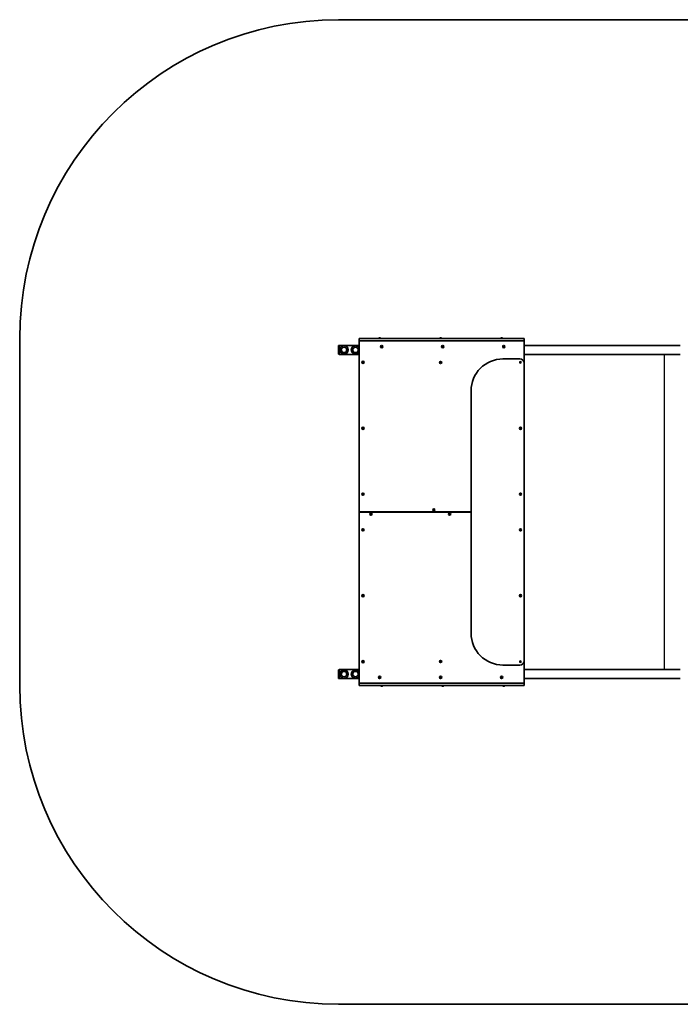
# Model space of a CAD drawing. Units: millimetres. Extents: x -2965 to 3262, y -2211 to 2421.
# Drawn here: x -2965 to 144, y -2211 to 2421 of the extents above; entities that cross this region are included whole.
import ezdxf

# ---------------------------------------------------------------- set-up
doc = ezdxf.new("R2010")
doc.units = ezdxf.units.MM
doc.layers.add('Widoczne (ISO)', color=7, linetype='Continuous', lineweight=35)
doc.layers.add('Widoczne wąskie (ISO)', color=7, linetype='Continuous', lineweight=25)

msp = doc.modelspace()

# ---------------------------------------------------------------- linework, layer by layer
at = {"layer": 'Widoczne (ISO)'}
for p, q in [((-1464.5, 2421), (1761.5, 2421)), ((-2964.5, -711), (-2964.5, 921)), ((-1464.5, 887.7), (-1464.5, 847.3)), ((-1461.5, 887.7), (-1464.5, 887.7)), ((-1461.5, 846.3), (-1461.5, 888.7)), ((-1367, 888.7), (-1461.5, 888.7)), ((-1367, 911), (-1367, 921)), ((-1367, 921), (-591, 921)), ((-1367, 911), (-591, 911)), ((-591, 911), (-1367, 911)), ((-1367, 911), (-1367, 105.8)), ((-1276.3, 921.2), (-1276.3, 921)), ((-1273.7, 923.8), (-1273.4, 923.8)), ((-1273.4, 923.8), (-1273.2, 923.8)), ((-1273.2, 923.8), (-1271.3, 923.8)), ((-1270.7, 923.8), (-1268.8, 923.8)), ((-1268.8, 923.8), (-1268.6, 923.8)), ((-1268.6, 923.8), (-1268.3, 923.8)), ((-1265.8, 921.2), (-1265.8, 921)), ((-1263, 883.3), (-1263.4, 884.4)), ((-1263.4, 882.1), (-1263, 883.3)), ((-1263.2, 884.8), (-1262, 885)), ((-1262, 881.5), (-1263.2, 881.7)), ((-1261.3, 880.6), (-1262, 881.5)), ((-1261.8, 885.2), (-1261.3, 885.9)), ((-1260.7, 885.9), (-1260, 885)), ((-1260, 881.5), (-1260.7, 880.6)), ((-1260, 885), (-1258.8, 884.8)), ((-1258.8, 881.7), (-1260, 881.5)), ((-1258.6, 884.4), (-1259, 883.3)), ((-1259, 883.3), (-1258.6, 882.1)), ((-989.3, 921.2), (-989.3, 921)), ((-986.7, 923.8), (-986.4, 923.8)), ((-986.4, 923.8), (-986.2, 923.8)), ((-986.2, 923.8), (-984.3, 923.8)), ((-983.7, 923.8), (-981.8, 923.8)), ((-981.8, 923.8), (-981.6, 923.8)), ((-981.6, 923.8), (-981.3, 923.8)), ((-978.8, 921.2), (-978.8, 921)), ((-976, 883.3), (-976.4, 884.4)), ((-976.4, 882.1), (-976, 883.3)), ((-976.2, 884.8), (-975, 885)), ((-975, 881.5), (-976.2, 881.7)), ((-974.3, 880.6), (-975, 881.5)), ((-974.8, 885.2), (-974.3, 885.9)), ((-973.7, 885.9), (-973, 885)), ((-973, 881.5), (-973.7, 880.6)), ((-973, 885), (-971.8, 884.8)), ((-971.8, 881.7), (-973, 881.5)), ((-971.6, 884.4), (-972, 883.3)), ((-972, 883.3), (-971.6, 882.1)), ((-702.3, 921.2), (-702.3, 921)), ((-699.7, 923.8), (-699.4, 923.8)), ((-699.4, 923.8), (-699.2, 923.8)), ((-699.2, 923.8), (-697.3, 923.8)), ((-696.7, 923.8), (-694.8, 923.8)), ((-694.8, 923.8), (-694.6, 923.8)), ((-694.6, 923.8), (-694.3, 923.8)), ((-691.8, 921.2), (-691.8, 921)), ((-689, 883.3), (-689.4, 884.4)), ((-689.4, 882.1), (-689, 883.3)), ((-689.2, 884.8), (-688, 885)), ((-688, 881.5), (-689.2, 881.7)), ((-687.3, 880.6), (-688, 881.5)), ((-687.8, 885.2), (-687.3, 885.9)), ((-686.7, 885.9), (-686, 885)), ((-686, 881.5), (-686.7, 880.6)), ((-686, 885), (-684.8, 884.8)), ((-684.8, 881.7), (-686, 881.5)), ((-684.6, 884.4), (-685, 883.3)), ((-685, 883.3), (-684.6, 882.1)), ((-591, 911), (-591, 921)), ((-591, 805), (-591, 911)), ((143.5, 888.7), (-591, 888.7)), ((-1461.5, 847.3), (-1464.5, 847.3)), ((-1367, 846.3), (-1461.5, 846.3)), ((143.5, 846.3), (-591, 846.3)), ((-1351.5, 808.6), (-1352.1, 809.7)), ((-1351.9, 810.1), (-1350.8, 810.5)), ((-1351.7, 807.5), (-1351.5, 808.6)), ((-1350.2, 807.1), (-1351.4, 807.1)), ((-1350.8, 810.5), (-1350.2, 811.6)), ((-1349.3, 806.3), (-1350.2, 807.1)), ((-1349.7, 811.7), (-1348.8, 810.9)), ((-1348.8, 810.9), (-1347.6, 810.9)), ((-1348.3, 807.2), (-1348.8, 806.4)), ((-1347.1, 807.9), (-1348.2, 807.5)), ((-1347.3, 810.5), (-1347.5, 809.4)), ((-1347.5, 809.4), (-1346.9, 808.3)), ((-986.7, 808.8), (-985.7, 809.5)), ((-985.7, 807.5), (-986.7, 808.3)), ((-985.7, 809.5), (-985.6, 810.7)), ((-985.6, 806.3), (-985.7, 807.5)), ((-985.1, 810.9), (-984, 810.5)), ((-984, 806.5), (-985.1, 806.1)), ((-984, 810.5), (-982.9, 810.9)), ((-982.9, 806.1), (-984, 806.5)), ((-982.4, 810.7), (-982.3, 809.5)), ((-982.3, 807.5), (-982.4, 806.3)), ((-981.3, 808.2), (-982.3, 807.5)), ((-982.1, 809.3), (-981.3, 808.7)), ((-691, 825), (-611, 825)), ((-591, 805), (-591, -595)), ((-841, -465), (-841, 675)), ((-1351.3, 498.2), (-1352.2, 499)), ((-1352.1, 499.5), (-1351.1, 500.2)), ((-1351.3, 497), (-1351.3, 498.2)), ((-1351.1, 500.4), (-1350.8, 501.3)), ((-1349.7, 497), (-1350.9, 496.7)), ((-1350.4, 501.5), (-1349.3, 501)), ((-1348.6, 496.5), (-1349.7, 497)), ((-1349.3, 501), (-1348.1, 501.3)), ((-1347.9, 497.8), (-1348.2, 496.7)), ((-1346.9, 498.5), (-1347.9, 497.8)), ((-1347.7, 501), (-1347.7, 499.8)), ((-1347.7, 499.8), (-1346.8, 499)), ((-610.6, 498.5), (-611.2, 499.2)), ((-611.1, 499.7), (-610, 500.3)), ((-610.4, 497.1), (-610.4, 498.3)), ((-610, 500.3), (-609.7, 501.4)), ((-608.8, 497), (-610, 496.8)), ((-609.2, 501.6), (-608.2, 501)), ((-607.8, 496.4), (-608.8, 497)), ((-608.2, 501), (-607, 501.2)), ((-607, 497.7), (-607.3, 496.6)), ((-605.9, 498.3), (-607, 497.7)), ((-606.6, 500.9), (-606.6, 499.7)), ((-606.6, 499.7), (-605.8, 498.8)), ((-1351.5, 188.8), (-1352.1, 189.8)), ((-1351.8, 190.3), (-1350.7, 190.6)), ((-1351.8, 187.6), (-1351.5, 188.8)), ((-1350.3, 187.2), (-1351.5, 187.2)), ((-1350.7, 190.6), (-1350, 191.6)), ((-1349.5, 186.3), (-1350.3, 187.2)), ((-1349.5, 191.7), (-1348.7, 190.8)), ((-1348.5, 187.2), (-1349, 186.4)), ((-1348.7, 190.8), (-1347.5, 190.8)), ((-1347.2, 187.7), (-1348.3, 187.4)), ((-1347.2, 190.4), (-1347.5, 189.2)), ((-1347.5, 189.2), (-1346.9, 188.2)), ((-610.5, 189), (-610.9, 190.1)), ((-610.9, 187.9), (-610.5, 189)), ((-610.7, 190.6), (-609.5, 190.7)), ((-609.5, 187.3), (-610.7, 187.4)), ((-608.8, 186.3), (-609.5, 187.3)), ((-609.3, 190.9), (-608.8, 191.7)), ((-608.2, 191.7), (-607.5, 190.7)), ((-607.5, 187.3), (-608.2, 186.3)), ((-607.5, 190.7), (-606.3, 190.6)), ((-606.3, 187.4), (-607.5, 187.3)), ((-606.1, 190.1), (-606.5, 189)), ((-606.5, 189), (-606.1, 187.9)), ((-1367, 105.8), (-841, 105.8)), ((-841, 104.3), (-1367, 104.3)), ((-1367, 104.3), (-1367, -701)), ((-1362, 105.8), (-1362, 104.3)), ((-1337, 104.3), (-1337, 105.8)), ((-1314, 95), (-1314.4, 96.1)), ((-1314.4, 93.9), (-1314, 95)), ((-1314.2, 96.6), (-1313, 96.7)), ((-1313, 93.3), (-1314.2, 93.4)), ((-1312.3, 92.3), (-1313, 93.3)), ((-1312.8, 96.9), (-1312.3, 97.7)), ((-1311.7, 97.7), (-1311, 96.7)), ((-1311, 93.3), (-1311.7, 92.3)), ((-1311, 96.7), (-1309.8, 96.6)), ((-1309.8, 93.4), (-1311, 93.3)), ((-1309.6, 96.1), (-1310, 95)), ((-1310, 95), (-1309.6, 93.9)), ((-1018, 115), (-1018.4, 116.1)), ((-1018.4, 113.9), (-1018, 115)), ((-1018.2, 116.6), (-1017, 116.7)), ((-1017, 113.3), (-1018.2, 113.4)), ((-1016.3, 112.3), (-1017, 113.3)), ((-1016.8, 116.9), (-1016.3, 117.7)), ((-1015.7, 117.7), (-1015, 116.7)), ((-1015, 113.3), (-1015.7, 112.3)), ((-1015, 116.7), (-1013.8, 116.6)), ((-1013.8, 113.4), (-1015, 113.3)), ((-1013.6, 116.1), (-1014, 115)), ((-1014, 115), (-1013.6, 113.9)), ((-944, 95), (-944.4, 96.1)), ((-944.4, 93.9), (-944, 95)), ((-944.2, 96.6), (-943, 96.7)), ((-943, 93.3), (-944.2, 93.4)), ((-942.3, 92.3), (-943, 93.3)), ((-942.8, 96.9), (-942.3, 97.7)), ((-941.7, 97.7), (-941, 96.7)), ((-941, 93.3), (-941.7, 92.3)), ((-941, 96.7), (-939.8, 96.6)), ((-939.8, 93.4), (-941, 93.3)), ((-939.6, 96.1), (-940, 95)), ((-940, 95), (-939.6, 93.9)), ((-1351.3, 20.2), (-1352.2, 21)), ((-1352.1, 21.5), (-1351.1, 22.1)), ((-1351.2, 18.9), (-1351.3, 20.2)), ((-1351.1, 22.1), (-1350.9, 23.3)), ((-1349.7, 19), (-1350.8, 18.7)), ((-1350.4, 23.5), (-1349.3, 23)), ((-1348.6, 18.5), (-1349.7, 19)), ((-1349.1, 23.1), (-1348.2, 23.3)), ((-1347.9, 19.9), (-1348.1, 18.7)), ((-1346.9, 20.5), (-1347.9, 19.9)), ((-1347.8, 23.1), (-1347.7, 21.8)), ((-1347.7, 21.8), (-1346.8, 21)), ((-610.5, 21), (-610.9, 22.1)), ((-610.9, 19.9), (-610.5, 21)), ((-610.7, 22.6), (-609.5, 22.7)), ((-609.5, 19.3), (-610.7, 19.4)), ((-608.8, 18.3), (-609.5, 19.3)), ((-609.3, 22.9), (-608.8, 23.7)), ((-608.2, 23.7), (-607.5, 22.7)), ((-607.5, 19.3), (-608.2, 18.3)), ((-607.5, 22.7), (-606.3, 22.6)), ((-606.3, 19.4), (-607.5, 19.3)), ((-606.1, 22.1), (-606.5, 21)), ((-606.5, 21), (-606.1, 19.9)), ((-1352.1, -289.8), (-1351.5, -288.8)), ((-1350.7, -290.6), (-1351.9, -290.3)), ((-1351.5, -288.8), (-1351.8, -287.6)), ((-1351.5, -287.2), (-1350.3, -287.2)), ((-1350.1, -291.6), (-1350.7, -290.6)), ((-1350.1, -287), (-1349.4, -286.3)), ((-1348.7, -290.8), (-1349.6, -291.7)), ((-1348.9, -286.4), (-1348.3, -287.4)), ((-1347.5, -290.8), (-1348.7, -290.8)), ((-1348.3, -287.4), (-1347.1, -287.7)), ((-1346.9, -288.2), (-1347.5, -289.2)), ((-1347.5, -289.2), (-1347.2, -290.4)), ((-610.5, -289), (-610.9, -287.9)), ((-610.9, -290.1), (-610.5, -289)), ((-610.7, -287.4), (-609.5, -287.3)), ((-609.5, -290.7), (-610.7, -290.6)), ((-608.8, -291.7), (-609.5, -290.7)), ((-609.3, -287.1), (-608.8, -286.3)), ((-608.2, -286.3), (-607.5, -287.3)), ((-607.5, -290.7), (-608.2, -291.7)), ((-607.5, -287.3), (-606.3, -287.4)), ((-606.3, -290.6), (-607.5, -290.7)), ((-606.1, -287.9), (-606.5, -289)), ((-606.5, -289), (-606.1, -290.1)), ((-1351.6, -599.4), (-1352.2, -598.7)), ((-1352.1, -598.2), (-1351, -597.7)), ((-1351.5, -600.8), (-1351.4, -599.6)), ((-1349.9, -601), (-1351.1, -601.2)), ((-1351, -597.7), (-1350.6, -596.5)), ((-1350.1, -596.4), (-1349.1, -597)), ((-1348.9, -601.6), (-1349.9, -601)), ((-1349.1, -597), (-1347.9, -596.8)), ((-1348, -600.3), (-1348.4, -601.5)), ((-1346.9, -599.8), (-1348, -600.3)), ((-1347.5, -597.2), (-1347.6, -598.4)), ((-1347.6, -598.4), (-1346.8, -599.3)), ((-986, -598.5), (-986.4, -597.4)), ((-986.4, -599.6), (-986, -598.5)), ((-986.2, -596.9), (-985, -596.8)), ((-985, -600.2), (-986.2, -600.1)), ((-984.3, -601.2), (-985, -600.2)), ((-984.8, -596.6), (-984.3, -595.8)), ((-983.7, -595.8), (-983, -596.8)), ((-983, -600.2), (-983.7, -601.2)), ((-983, -596.8), (-981.8, -596.9)), ((-981.8, -600.1), (-983, -600.2)), ((-981.6, -597.4), (-982, -598.5)), ((-982, -598.5), (-981.6, -599.6)), ((-591, -701), (-591, -595)), ((-1464.5, -637.3), (-1464.5, -677.7)), ((-1461.5, -637.3), (-1464.5, -637.3)), ((-1461.5, -678.7), (-1461.5, -636.3)), ((-1367, -636.3), (-1461.5, -636.3)), ((-611, -615), (-691, -615)), ((143.5, -636.3), (-591, -636.3)), ((-1461.5, -677.7), (-1464.5, -677.7)), ((-1367, -678.7), (-1461.5, -678.7)), ((-1273, -673.3), (-1273.4, -672.1)), ((-1273.4, -674.4), (-1273, -673.3)), ((-1273.2, -671.7), (-1272, -671.5)), ((-1272, -675), (-1273.2, -674.8)), ((-1271.3, -675.9), (-1272, -675)), ((-1271.8, -671.3), (-1271.3, -670.6)), ((-1270.7, -670.6), (-1270, -671.5)), ((-1270, -675), (-1270.7, -675.9)), ((-1270, -671.5), (-1268.8, -671.7)), ((-1268.8, -674.8), (-1270, -675)), ((-1268.6, -672.1), (-1269, -673.3)), ((-1269, -673.3), (-1268.6, -674.4)), ((-986, -673.3), (-986.4, -672.1)), ((-986.4, -674.4), (-986, -673.3)), ((-986.2, -671.7), (-985, -671.5)), ((-985, -675), (-986.2, -674.8)), ((-984.3, -675.9), (-985, -675)), ((-984.8, -671.3), (-984.3, -670.6)), ((-983.7, -670.6), (-983, -671.5)), ((-983, -675), (-983.7, -675.9)), ((-983, -671.5), (-981.8, -671.7)), ((-981.8, -674.8), (-983, -675)), ((-981.6, -672.1), (-982, -673.3)), ((-982, -673.3), (-981.6, -674.4)), ((-699, -673.3), (-699.4, -672.1)), ((-699.4, -674.4), (-699, -673.3)), ((-699.2, -671.7), (-698, -671.5)), ((-698, -675), (-699.2, -674.8)), ((-697.3, -675.9), (-698, -675)), ((-697.8, -671.3), (-697.3, -670.6)), ((-696.7, -670.6), (-696, -671.5)), ((-696, -675), (-696.7, -675.9)), ((-696, -671.5), (-694.8, -671.7)), ((-694.8, -674.8), (-696, -675)), ((-694.6, -672.1), (-695, -673.3)), ((-695, -673.3), (-694.6, -674.4)), ((143.5, -678.7), (-591, -678.7)), ((-1367, -701), (-1367, -711)), ((-591, -701), (-1367, -701)), ((-1367, -701), (-591, -701)), ((-591, -711), (-1367, -711)), ((-1266.2, -711.2), (-1266.2, -711)), ((-1263.4, -713.8), (-1263.7, -713.8)), ((-1263.2, -713.8), (-1263.4, -713.8)), ((-1261.3, -713.8), (-1263.2, -713.8)), ((-1258.8, -713.8), (-1260.7, -713.8)), ((-1258.6, -713.8), (-1258.8, -713.8)), ((-1258.3, -713.8), (-1258.6, -713.8)), ((-1255.7, -711.2), (-1255.7, -711)), ((-979.2, -711.2), (-979.2, -711)), ((-976.4, -713.8), (-976.7, -713.8)), ((-976.2, -713.8), (-976.4, -713.8)), ((-974.3, -713.8), (-976.2, -713.8)), ((-971.8, -713.8), (-973.7, -713.8)), ((-971.6, -713.8), (-971.8, -713.8)), ((-971.3, -713.8), (-971.6, -713.8)), ((-968.7, -711.2), (-968.7, -711)), ((-692.2, -711.2), (-692.2, -711)), ((-689.4, -713.8), (-689.7, -713.8)), ((-689.2, -713.8), (-689.4, -713.8)), ((-687.3, -713.8), (-689.2, -713.8)), ((-684.8, -713.8), (-686.7, -713.8)), ((-684.6, -713.8), (-684.8, -713.8)), ((-684.3, -713.8), (-684.6, -713.8)), ((-681.7, -711.2), (-681.7, -711)), ((-591, -701), (-591, -711)), ((1761.5, -2211), (-1464.5, -2211))]:
    msp.add_line(p, q, dxfattribs=at)
for centre, radius in [((-1438.5, 867.5), 13), ((-1384.5, 867.5), 13), ((-1261, 883.3), 5.25), ((-974, 883.3), 5.25), ((-687, 883.3), 5.25), ((-1349.5, 809), 5.25), ((-984, 808.5), 5.25), ((-608.5, 809), 3.5), ((-608.5, 809), 3), ((-1349.5, 499), 5.25), ((-608.5, 499), 5.25), ((-1349.5, 189), 5.25), ((-608.5, 189), 5.25), ((-1312, 95), 5.25), ((-1016, 115), 5.25), ((-942, 95), 5.25), ((-1349.5, 21), 5.25), ((-608.5, 21), 5.25), ((-1349.5, -289), 5.25), ((-608.5, -289), 5.25), ((-1349.5, -599), 5.25), ((-984, -598.5), 5.25), ((-608.5, -599), 3.5), ((-608.5, -599), 3), ((-1438.5, -657.5), 13), ((-1384.5, -657.5), 13), ((-1271, -673.3), 5.25), ((-984, -673.3), 5.25), ((-697, -673.3), 5.25)]:
    msp.add_circle(centre, radius, dxfattribs=at)
for centre, radius, start, end in [((-1464.5, 921), 1500, 90, 180), ((-1438.5, 867.5), 20, 0, 180), ((-1384.5, 867.5), 20, 28.955, 180), ((-1273.7, 921.2), 2.56, 90, 180), ((-1268.3, 921.2), 2.56, 0, 90), ((-1262, 885.2), 0.189, 278.262, 5.2141), ((-986.7, 921.2), 2.56, 90, 180), ((-981.3, 921.2), 2.56, 0, 90), ((-975, 885.2), 0.189, 278.262, 5.2141), ((-699.7, 921.2), 2.56, 90, 180), ((-694.3, 921.2), 2.56, 0, 90), ((-688, 885.2), 0.189, 278.262, 5.2141), ((-1438.5, 867.5), 20, 180, 0), ((-1384.5, 867.5), 20, 180, 331.045), ((-1348.2, 807.3), 0.189, 108.3807, 195.3328), ((-982.1, 809.5), 0.189, 188.1746, 275.1267), ((-691, 675), 150, 90, 180), ((-611, 805), 20, 0, 90), ((-1351.2, 500.3), 0.189, 302.5998, 29.552), ((-610.6, 498.3), 0.189, 358.1905, 85.1426), ((-1348.3, 187.2), 0.189, 104.4787, 191.4308), ((-609.5, 190.9), 0.189, 278.262, 5.2141), ((-1313, 96.9), 0.189, 278.262, 5.2141), ((-1017, 116.9), 0.189, 278.262, 5.2141), ((-943, 96.9), 0.189, 278.262, 5.2141), ((-1349.2, 23.2), 0.189, 243.352, 330.3041), ((-609.5, 22.9), 0.189, 278.262, 5.2141), ((-1350.3, -287), 0.189, 271.1104, 358.0625), ((-609.5, -287.1), 0.189, 278.262, 5.2141), ((-691, -465), 150, 180, 270), ((-1351.6, -599.6), 0.189, 356.0727, 83.0249), ((-985, -596.6), 0.189, 278.262, 5.2141), ((-611, -595), 20, 270, 0), ((-1438.5, -657.5), 20, 0, 180), ((-1384.5, -657.5), 20, 28.955, 180), ((-1438.5, -657.5), 20, 180, 0), ((-1384.5, -657.5), 20, 180, 331.045), ((-1272, -671.3), 0.189, 278.262, 5.2141), ((-985, -671.3), 0.189, 278.262, 5.2141), ((-698, -671.3), 0.189, 278.262, 5.2141), ((-1464.5, -711), 1500, 180, 270), ((-1263.7, -711.2), 2.56, 180, 270), ((-1258.3, -711.2), 2.56, 270, 0), ((-976.7, -711.2), 2.56, 180, 270), ((-971.3, -711.2), 2.56, 270, 0), ((-689.7, -711.2), 2.56, 180, 270), ((-684.3, -711.2), 2.56, 270, 0)]:
    msp.add_arc(centre, radius, start, end, dxfattribs=at)
for points in [[(-1273.6, 923.8), (-1273.5, 923.8), (-1273.5, 923.8), (-1273.4, 923.8)], [(-1273.2, 923.8), (-1273.3, 923.8), (-1273.5, 923.8), (-1273.6, 923.8)], [(-1271, 923.8), (-1271.1, 923.8), (-1271.2, 923.8), (-1271.3, 923.8)], [(-1270.7, 923.8), (-1270.8, 923.8), (-1270.9, 923.8), (-1271, 923.8)], [(-1268.4, 923.8), (-1268.5, 923.8), (-1268.7, 923.8), (-1268.8, 923.8)], [(-1268.6, 923.8), (-1268.5, 923.8), (-1268.5, 923.8), (-1268.4, 923.8)], [(-1263.6, 884.8), (-1263.5, 884.8), (-1263.3, 884.8), (-1263.2, 884.8)], [(-1263.4, 884.4), (-1263.5, 884.5), (-1263.5, 884.6), (-1263.6, 884.8)], [(-1263.6, 881.8), (-1263.5, 881.9), (-1263.5, 882), (-1263.4, 882.1)], [(-1263.2, 881.7), (-1263.3, 881.7), (-1263.5, 881.7), (-1263.6, 881.8)], [(-1261.3, 885.9), (-1261.2, 886), (-1261.1, 886.2), (-1261, 886.3)], [(-1261, 880.3), (-1261.1, 880.4), (-1261.2, 880.5), (-1261.3, 880.6)], [(-1261, 886.3), (-1260.9, 886.2), (-1260.8, 886), (-1260.7, 885.9)], [(-1260.7, 880.6), (-1260.8, 880.5), (-1260.9, 880.4), (-1261, 880.3)], [(-1258.8, 884.8), (-1258.7, 884.8), (-1258.5, 884.8), (-1258.4, 884.8)], [(-1258.4, 881.8), (-1258.5, 881.7), (-1258.7, 881.7), (-1258.8, 881.7)], [(-1258.4, 884.8), (-1258.5, 884.6), (-1258.5, 884.5), (-1258.6, 884.4)], [(-1258.6, 882.1), (-1258.5, 882), (-1258.5, 881.9), (-1258.4, 881.8)], [(-986.6, 923.8), (-986.5, 923.8), (-986.5, 923.8), (-986.4, 923.8)], [(-986.2, 923.8), (-986.3, 923.8), (-986.5, 923.8), (-986.6, 923.8)], [(-984, 923.8), (-984.1, 923.8), (-984.2, 923.8), (-984.3, 923.8)], [(-983.7, 923.8), (-983.8, 923.8), (-983.9, 923.8), (-984, 923.8)], [(-981.4, 923.8), (-981.5, 923.8), (-981.7, 923.8), (-981.8, 923.8)], [(-981.6, 923.8), (-981.5, 923.8), (-981.5, 923.8), (-981.4, 923.8)], [(-976.6, 884.8), (-976.5, 884.8), (-976.3, 884.8), (-976.2, 884.8)], [(-976.4, 884.4), (-976.5, 884.5), (-976.5, 884.6), (-976.6, 884.8)], [(-976.6, 881.8), (-976.5, 881.9), (-976.5, 882), (-976.4, 882.1)], [(-976.2, 881.7), (-976.3, 881.7), (-976.5, 881.7), (-976.6, 881.8)], [(-974.3, 885.9), (-974.2, 886), (-974.1, 886.2), (-974, 886.3)], [(-974, 880.3), (-974.1, 880.4), (-974.2, 880.5), (-974.3, 880.6)], [(-974, 886.3), (-973.9, 886.2), (-973.8, 886), (-973.7, 885.9)], [(-973.7, 880.6), (-973.8, 880.5), (-973.9, 880.4), (-974, 880.3)], [(-971.8, 884.8), (-971.7, 884.8), (-971.5, 884.8), (-971.4, 884.8)], [(-971.4, 881.8), (-971.5, 881.7), (-971.7, 881.7), (-971.8, 881.7)], [(-971.4, 884.8), (-971.5, 884.6), (-971.5, 884.5), (-971.6, 884.4)], [(-971.6, 882.1), (-971.5, 882), (-971.5, 881.9), (-971.4, 881.8)], [(-699.6, 923.8), (-699.5, 923.8), (-699.5, 923.8), (-699.4, 923.8)], [(-699.2, 923.8), (-699.3, 923.8), (-699.5, 923.8), (-699.6, 923.8)], [(-697, 923.8), (-697.1, 923.8), (-697.2, 923.8), (-697.3, 923.8)], [(-696.7, 923.8), (-696.8, 923.8), (-696.9, 923.8), (-697, 923.8)], [(-694.4, 923.8), (-694.5, 923.8), (-694.7, 923.8), (-694.8, 923.8)], [(-694.6, 923.8), (-694.5, 923.8), (-694.5, 923.8), (-694.4, 923.8)], [(-689.6, 884.8), (-689.5, 884.8), (-689.3, 884.8), (-689.2, 884.8)], [(-689.4, 884.4), (-689.5, 884.5), (-689.5, 884.6), (-689.6, 884.8)], [(-689.6, 881.8), (-689.5, 881.9), (-689.5, 882), (-689.4, 882.1)], [(-689.2, 881.7), (-689.3, 881.7), (-689.5, 881.7), (-689.6, 881.8)], [(-687.3, 885.9), (-687.2, 886), (-687.1, 886.2), (-687, 886.3)], [(-687, 880.3), (-687.1, 880.4), (-687.2, 880.5), (-687.3, 880.6)], [(-687, 886.3), (-686.9, 886.2), (-686.8, 886), (-686.7, 885.9)], [(-686.7, 880.6), (-686.8, 880.5), (-686.9, 880.4), (-687, 880.3)], [(-684.8, 884.8), (-684.7, 884.8), (-684.5, 884.8), (-684.4, 884.8)], [(-684.4, 881.8), (-684.5, 881.7), (-684.7, 881.7), (-684.8, 881.7)], [(-684.4, 884.8), (-684.5, 884.6), (-684.5, 884.5), (-684.6, 884.4)], [(-684.6, 882.1), (-684.5, 882), (-684.5, 881.9), (-684.4, 881.8)], [(-1352.3, 810), (-1352.2, 810.1), (-1352.1, 810.1), (-1351.9, 810.1)], [(-1352.1, 809.7), (-1352.2, 809.8), (-1352.2, 809.9), (-1352.3, 810)], [(-1351.8, 807.1), (-1351.8, 807.2), (-1351.7, 807.3), (-1351.7, 807.5)], [(-1351.4, 807.1), (-1351.5, 807.1), (-1351.7, 807.1), (-1351.8, 807.1)], [(-1350.2, 811.6), (-1350.2, 811.7), (-1350.1, 811.8), (-1350, 812)], [(-1350, 812), (-1349.9, 811.9), (-1349.8, 811.8), (-1349.7, 811.7)], [(-1349, 806), (-1349.1, 806.1), (-1349.2, 806.2), (-1349.3, 806.3)], [(-1348.8, 806.4), (-1348.8, 806.3), (-1348.9, 806.2), (-1349, 806)], [(-1347.6, 810.9), (-1347.5, 810.9), (-1347.3, 810.9), (-1347.2, 810.9)], [(-1347.2, 810.9), (-1347.2, 810.8), (-1347.3, 810.7), (-1347.3, 810.5)], [(-1346.7, 808), (-1346.8, 807.9), (-1346.9, 807.9), (-1347.1, 807.9)], [(-1346.9, 808.3), (-1346.8, 808.2), (-1346.8, 808.1), (-1346.7, 808)], [(-987, 808.5), (-986.9, 808.6), (-986.8, 808.7), (-986.7, 808.8)], [(-986.7, 808.3), (-986.8, 808.3), (-986.9, 808.4), (-987, 808.5)], [(-985.6, 810.7), (-985.5, 810.8), (-985.5, 811), (-985.5, 811.1)], [(-985.5, 805.9), (-985.5, 806), (-985.5, 806.2), (-985.6, 806.3)], [(-985.5, 811.1), (-985.4, 811), (-985.2, 811), (-985.1, 810.9)], [(-985.1, 806.1), (-985.2, 806), (-985.4, 806), (-985.5, 805.9)], [(-982.9, 810.9), (-982.8, 811), (-982.6, 811), (-982.5, 811.1)], [(-982.5, 805.9), (-982.6, 806), (-982.8, 806), (-982.9, 806.1)], [(-982.5, 811.1), (-982.5, 811), (-982.5, 810.8), (-982.4, 810.7)], [(-982.4, 806.3), (-982.5, 806.2), (-982.5, 806), (-982.5, 805.9)], [(-981.3, 808.7), (-981.2, 808.7), (-981.1, 808.6), (-981, 808.5)], [(-981, 808.5), (-981.1, 808.4), (-981.2, 808.3), (-981.3, 808.2)], [(-1352.5, 499.3), (-1352.4, 499.4), (-1352.3, 499.4), (-1352.1, 499.5)], [(-1352.2, 499), (-1352.3, 499.1), (-1352.4, 499.2), (-1352.5, 499.3)], [(-1351.2, 496.6), (-1351.3, 496.7), (-1351.3, 496.8), (-1351.3, 497)], [(-1350.9, 496.7), (-1351, 496.6), (-1351.1, 496.6), (-1351.2, 496.6)], [(-1350.8, 501.3), (-1350.8, 501.5), (-1350.8, 501.6), (-1350.7, 501.7)], [(-1350.7, 501.7), (-1350.6, 501.7), (-1350.5, 501.6), (-1350.4, 501.5)], [(-1348.3, 496.3), (-1348.4, 496.3), (-1348.5, 496.4), (-1348.6, 496.5)], [(-1348.2, 496.7), (-1348.2, 496.5), (-1348.2, 496.4), (-1348.3, 496.3)], [(-1348.1, 501.3), (-1348, 501.4), (-1347.9, 501.4), (-1347.8, 501.4)], [(-1347.8, 501.4), (-1347.7, 501.3), (-1347.7, 501.2), (-1347.7, 501)], [(-1346.5, 498.7), (-1346.6, 498.6), (-1346.7, 498.6), (-1346.9, 498.5)], [(-1346.8, 499), (-1346.7, 498.9), (-1346.6, 498.8), (-1346.5, 498.7)], [(-611.5, 499.5), (-611.3, 499.6), (-611.2, 499.7), (-611.1, 499.7)], [(-611.2, 499.2), (-611.3, 499.3), (-611.4, 499.4), (-611.5, 499.5)], [(-610.4, 496.7), (-610.4, 496.8), (-610.4, 497), (-610.4, 497.1)], [(-610, 496.8), (-610.2, 496.8), (-610.3, 496.7), (-610.4, 496.7)], [(-609.7, 501.4), (-609.6, 501.6), (-609.6, 501.7), (-609.5, 501.8)], [(-609.5, 501.8), (-609.4, 501.7), (-609.3, 501.7), (-609.2, 501.6)], [(-607.5, 496.2), (-607.6, 496.3), (-607.7, 496.3), (-607.8, 496.4)], [(-607.3, 496.6), (-607.4, 496.4), (-607.4, 496.3), (-607.5, 496.2)], [(-607, 501.2), (-606.8, 501.2), (-606.7, 501.3), (-606.6, 501.3)], [(-606.6, 501.3), (-606.6, 501.2), (-606.6, 501), (-606.6, 500.9)], [(-605.5, 498.5), (-605.7, 498.4), (-605.8, 498.3), (-605.9, 498.3)], [(-605.8, 498.8), (-605.7, 498.7), (-605.6, 498.6), (-605.5, 498.5)], [(-1352.2, 190.2), (-1352.1, 190.2), (-1352, 190.3), (-1351.8, 190.3)], [(-1352.1, 189.8), (-1352.1, 190), (-1352.2, 190.1), (-1352.2, 190.2)], [(-1351.9, 187.2), (-1351.9, 187.4), (-1351.8, 187.5), (-1351.8, 187.6)], [(-1351.5, 187.2), (-1351.6, 187.2), (-1351.8, 187.2), (-1351.9, 187.2)], [(-1350, 191.6), (-1350, 191.7), (-1349.9, 191.9), (-1349.8, 192)], [(-1349.8, 192), (-1349.7, 191.9), (-1349.6, 191.8), (-1349.5, 191.7)], [(-1349.2, 186), (-1349.3, 186.1), (-1349.4, 186.2), (-1349.5, 186.3)], [(-1349, 186.4), (-1349, 186.3), (-1349.1, 186.1), (-1349.2, 186)], [(-1347.5, 190.8), (-1347.4, 190.8), (-1347.2, 190.8), (-1347.1, 190.8)], [(-1347.1, 190.8), (-1347.1, 190.6), (-1347.2, 190.5), (-1347.2, 190.4)], [(-1346.8, 187.8), (-1346.9, 187.8), (-1347, 187.7), (-1347.2, 187.7)], [(-1346.9, 188.2), (-1346.9, 188), (-1346.8, 187.9), (-1346.8, 187.8)], [(-611.1, 190.5), (-611, 190.5), (-610.8, 190.5), (-610.7, 190.6)], [(-610.9, 190.1), (-611, 190.2), (-611, 190.4), (-611.1, 190.5)], [(-611.1, 187.5), (-611, 187.6), (-611, 187.8), (-610.9, 187.9)], [(-610.7, 187.4), (-610.8, 187.5), (-611, 187.5), (-611.1, 187.5)], [(-608.8, 191.7), (-608.7, 191.8), (-608.6, 191.9), (-608.5, 192)], [(-608.5, 186), (-608.6, 186.1), (-608.7, 186.2), (-608.8, 186.3)], [(-608.5, 192), (-608.4, 191.9), (-608.3, 191.8), (-608.2, 191.7)], [(-608.2, 186.3), (-608.3, 186.2), (-608.4, 186.1), (-608.5, 186)], [(-606.3, 190.6), (-606.2, 190.5), (-606, 190.5), (-605.9, 190.5)], [(-605.9, 187.5), (-606, 187.5), (-606.2, 187.5), (-606.3, 187.4)], [(-605.9, 190.5), (-606, 190.4), (-606, 190.2), (-606.1, 190.1)], [(-606.1, 187.9), (-606, 187.8), (-606, 187.6), (-605.9, 187.5)], [(-1314.6, 96.5), (-1314.5, 96.5), (-1314.3, 96.5), (-1314.2, 96.6)], [(-1314.4, 96.1), (-1314.5, 96.2), (-1314.5, 96.4), (-1314.6, 96.5)], [(-1314.6, 93.5), (-1314.5, 93.6), (-1314.5, 93.8), (-1314.4, 93.9)], [(-1314.2, 93.4), (-1314.3, 93.5), (-1314.5, 93.5), (-1314.6, 93.5)], [(-1312.3, 97.7), (-1312.2, 97.8), (-1312.1, 97.9), (-1312, 98)], [(-1312, 98), (-1311.9, 97.9), (-1311.8, 97.8), (-1311.7, 97.7)], [(-1309.8, 96.6), (-1309.7, 96.5), (-1309.5, 96.5), (-1309.4, 96.5)], [(-1309.4, 93.5), (-1309.5, 93.5), (-1309.7, 93.5), (-1309.8, 93.4)], [(-1309.4, 96.5), (-1309.5, 96.4), (-1309.5, 96.2), (-1309.6, 96.1)], [(-1309.6, 93.9), (-1309.5, 93.8), (-1309.5, 93.6), (-1309.4, 93.5)], [(-1018.6, 116.5), (-1018.5, 116.5), (-1018.3, 116.5), (-1018.2, 116.6)], [(-1018.4, 116.1), (-1018.5, 116.2), (-1018.5, 116.4), (-1018.6, 116.5)], [(-1018.6, 113.5), (-1018.5, 113.6), (-1018.5, 113.8), (-1018.4, 113.9)], [(-1018.2, 113.4), (-1018.3, 113.5), (-1018.5, 113.5), (-1018.6, 113.5)], [(-1016.3, 117.7), (-1016.2, 117.8), (-1016.1, 117.9), (-1016, 118)], [(-1016, 112), (-1016.1, 112.1), (-1016.2, 112.2), (-1016.3, 112.3)], [(-1016, 118), (-1015.9, 117.9), (-1015.8, 117.8), (-1015.7, 117.7)], [(-1015.7, 112.3), (-1015.8, 112.2), (-1015.9, 112.1), (-1016, 112)], [(-1013.8, 116.6), (-1013.7, 116.5), (-1013.5, 116.5), (-1013.4, 116.5)], [(-1013.4, 113.5), (-1013.5, 113.5), (-1013.7, 113.5), (-1013.8, 113.4)], [(-1013.4, 116.5), (-1013.5, 116.4), (-1013.5, 116.2), (-1013.6, 116.1)], [(-1013.6, 113.9), (-1013.5, 113.8), (-1013.5, 113.6), (-1013.4, 113.5)], [(-944.6, 96.5), (-944.5, 96.5), (-944.3, 96.5), (-944.2, 96.6)], [(-944.4, 96.1), (-944.5, 96.2), (-944.5, 96.4), (-944.6, 96.5)], [(-944.6, 93.5), (-944.5, 93.6), (-944.5, 93.8), (-944.4, 93.9)], [(-944.2, 93.4), (-944.3, 93.5), (-944.5, 93.5), (-944.6, 93.5)], [(-942.3, 97.7), (-942.2, 97.8), (-942.1, 97.9), (-942, 98)], [(-942, 98), (-941.9, 97.9), (-941.8, 97.8), (-941.7, 97.7)], [(-939.8, 96.6), (-939.7, 96.5), (-939.5, 96.5), (-939.4, 96.5)], [(-939.4, 93.5), (-939.5, 93.5), (-939.7, 93.5), (-939.8, 93.4)], [(-939.4, 96.5), (-939.5, 96.4), (-939.5, 96.2), (-939.6, 96.1)], [(-939.6, 93.9), (-939.5, 93.8), (-939.5, 93.6), (-939.4, 93.5)], [(-1312, 92), (-1312.1, 92.1), (-1312.2, 92.2), (-1312.3, 92.3)], [(-1311.7, 92.3), (-1311.8, 92.2), (-1311.9, 92.1), (-1312, 92)], [(-942, 92), (-942.1, 92.1), (-942.2, 92.2), (-942.3, 92.3)], [(-941.7, 92.3), (-941.8, 92.2), (-941.9, 92.1), (-942, 92)], [(-1352.5, 21.3), (-1352.4, 21.3), (-1352.3, 21.4), (-1352.1, 21.5)], [(-1352.2, 21), (-1352.3, 21.1), (-1352.4, 21.2), (-1352.5, 21.3)], [(-1351.2, 18.5), (-1351.2, 18.7), (-1351.2, 18.8), (-1351.2, 18.9)], [(-1350.8, 18.7), (-1350.9, 18.6), (-1351.1, 18.6), (-1351.2, 18.5)], [(-1350.9, 23.3), (-1350.8, 23.4), (-1350.8, 23.6), (-1350.8, 23.7)], [(-1350.8, 23.7), (-1350.6, 23.7), (-1350.5, 23.6), (-1350.4, 23.5)], [(-1348.2, 18.3), (-1348.4, 18.3), (-1348.5, 18.4), (-1348.6, 18.5)], [(-1348.2, 23.3), (-1348.1, 23.4), (-1347.9, 23.4), (-1347.8, 23.5)], [(-1348.1, 18.7), (-1348.2, 18.6), (-1348.2, 18.4), (-1348.2, 18.3)], [(-1347.8, 23.5), (-1347.8, 23.3), (-1347.8, 23.2), (-1347.8, 23.1)], [(-1346.5, 20.7), (-1346.6, 20.7), (-1346.7, 20.6), (-1346.9, 20.5)], [(-1346.8, 21), (-1346.7, 20.9), (-1346.6, 20.8), (-1346.5, 20.7)], [(-611.1, 22.5), (-611, 22.5), (-610.8, 22.5), (-610.7, 22.6)], [(-610.9, 22.1), (-611, 22.2), (-611, 22.4), (-611.1, 22.5)], [(-611.1, 19.5), (-611, 19.6), (-611, 19.8), (-610.9, 19.9)], [(-610.7, 19.4), (-610.8, 19.5), (-611, 19.5), (-611.1, 19.5)], [(-608.8, 23.7), (-608.7, 23.8), (-608.6, 23.9), (-608.5, 24)], [(-608.5, 18), (-608.6, 18.1), (-608.7, 18.2), (-608.8, 18.3)], [(-608.5, 24), (-608.4, 23.9), (-608.3, 23.8), (-608.2, 23.7)], [(-608.2, 18.3), (-608.3, 18.2), (-608.4, 18.1), (-608.5, 18)], [(-606.3, 22.6), (-606.2, 22.5), (-606, 22.5), (-605.9, 22.5)], [(-605.9, 19.5), (-606, 19.5), (-606.2, 19.5), (-606.3, 19.4)], [(-605.9, 22.5), (-606, 22.4), (-606, 22.2), (-606.1, 22.1)], [(-606.1, 19.9), (-606, 19.8), (-606, 19.6), (-605.9, 19.5)], [(-1352.3, -290.2), (-1352.2, -290), (-1352.1, -289.9), (-1352.1, -289.8)], [(-1351.9, -290.3), (-1352, -290.2), (-1352.1, -290.2), (-1352.3, -290.2)], [(-1351.9, -287.2), (-1351.8, -287.2), (-1351.6, -287.2), (-1351.5, -287.2)], [(-1351.8, -287.6), (-1351.8, -287.5), (-1351.9, -287.3), (-1351.9, -287.2)], [(-1349.9, -292), (-1349.9, -291.9), (-1350, -291.7), (-1350.1, -291.6)], [(-1349.6, -291.7), (-1349.7, -291.8), (-1349.8, -291.9), (-1349.9, -292)], [(-1349.4, -286.3), (-1349.3, -286.2), (-1349.2, -286.1), (-1349.1, -286)], [(-1349.1, -286), (-1349.1, -286.1), (-1349, -286.3), (-1348.9, -286.4)], [(-1347.1, -290.8), (-1347.2, -290.8), (-1347.4, -290.8), (-1347.5, -290.8)], [(-1347.2, -290.4), (-1347.2, -290.5), (-1347.1, -290.7), (-1347.1, -290.8)], [(-1347.1, -287.7), (-1347, -287.8), (-1346.9, -287.8), (-1346.7, -287.8)], [(-1346.7, -287.8), (-1346.8, -288), (-1346.9, -288.1), (-1346.9, -288.2)], [(-611.1, -287.5), (-611, -287.5), (-610.8, -287.5), (-610.7, -287.4)], [(-610.9, -287.9), (-611, -287.8), (-611, -287.6), (-611.1, -287.5)], [(-611.1, -290.5), (-611, -290.4), (-611, -290.2), (-610.9, -290.1)], [(-610.7, -290.6), (-610.8, -290.5), (-611, -290.5), (-611.1, -290.5)], [(-608.8, -286.3), (-608.7, -286.2), (-608.6, -286.1), (-608.5, -286)], [(-608.5, -292), (-608.6, -291.9), (-608.7, -291.8), (-608.8, -291.7)], [(-608.5, -286), (-608.4, -286.1), (-608.3, -286.2), (-608.2, -286.3)], [(-608.2, -291.7), (-608.3, -291.8), (-608.4, -291.9), (-608.5, -292)], [(-606.3, -287.4), (-606.2, -287.5), (-606, -287.5), (-605.9, -287.5)], [(-605.9, -290.5), (-606, -290.5), (-606.2, -290.5), (-606.3, -290.6)], [(-605.9, -287.5), (-606, -287.6), (-606, -287.8), (-606.1, -287.9)], [(-606.1, -290.1), (-606, -290.2), (-606, -290.4), (-605.9, -290.5)], [(-1352.4, -598.4), (-1352.3, -598.3), (-1352.2, -598.2), (-1352.1, -598.2)], [(-1352.2, -598.7), (-1352.3, -598.6), (-1352.3, -598.5), (-1352.4, -598.4)], [(-1351.5, -601.2), (-1351.5, -601.1), (-1351.5, -600.9), (-1351.5, -600.8)], [(-1351.1, -601.2), (-1351.2, -601.2), (-1351.4, -601.2), (-1351.5, -601.2)], [(-1350.6, -596.5), (-1350.5, -596.4), (-1350.5, -596.3), (-1350.4, -596.1)], [(-1350.4, -596.1), (-1350.3, -596.2), (-1350.2, -596.3), (-1350.1, -596.4)], [(-1348.6, -601.9), (-1348.7, -601.8), (-1348.8, -601.7), (-1348.9, -601.6)], [(-1348.4, -601.5), (-1348.5, -601.6), (-1348.5, -601.7), (-1348.6, -601.9)], [(-1347.9, -596.8), (-1347.8, -596.8), (-1347.6, -596.8), (-1347.5, -596.8)], [(-1347.5, -596.8), (-1347.5, -596.9), (-1347.5, -597.1), (-1347.5, -597.2)], [(-1346.6, -599.6), (-1346.7, -599.7), (-1346.8, -599.8), (-1346.9, -599.8)], [(-1346.8, -599.3), (-1346.7, -599.4), (-1346.7, -599.5), (-1346.6, -599.6)], [(-986.6, -597), (-986.5, -597), (-986.3, -597), (-986.2, -596.9)], [(-986.4, -597.4), (-986.5, -597.3), (-986.5, -597.1), (-986.6, -597)], [(-986.6, -600), (-986.5, -599.9), (-986.5, -599.7), (-986.4, -599.6)], [(-986.2, -600.1), (-986.3, -600), (-986.5, -600), (-986.6, -600)], [(-984.3, -595.8), (-984.2, -595.7), (-984.1, -595.6), (-984, -595.5)], [(-984, -601.5), (-984.1, -601.4), (-984.2, -601.3), (-984.3, -601.2)], [(-984, -595.5), (-983.9, -595.6), (-983.8, -595.7), (-983.7, -595.8)], [(-983.7, -601.2), (-983.8, -601.3), (-983.9, -601.4), (-984, -601.5)], [(-981.8, -596.9), (-981.7, -597), (-981.5, -597), (-981.4, -597)], [(-981.4, -600), (-981.5, -600), (-981.7, -600), (-981.8, -600.1)], [(-981.4, -597), (-981.5, -597.1), (-981.5, -597.3), (-981.6, -597.4)], [(-981.6, -599.6), (-981.5, -599.7), (-981.5, -599.9), (-981.4, -600)], [(-1273.6, -671.8), (-1273.5, -671.7), (-1273.3, -671.7), (-1273.2, -671.7)], [(-1273.4, -672.1), (-1273.5, -672), (-1273.5, -671.9), (-1273.6, -671.8)], [(-1273.6, -674.8), (-1273.5, -674.6), (-1273.5, -674.5), (-1273.4, -674.4)], [(-1273.2, -674.8), (-1273.3, -674.8), (-1273.5, -674.8), (-1273.6, -674.8)], [(-1271.3, -670.6), (-1271.2, -670.5), (-1271.1, -670.4), (-1271, -670.3)], [(-1271, -676.3), (-1271.1, -676.2), (-1271.2, -676), (-1271.3, -675.9)], [(-1271, -670.3), (-1270.9, -670.4), (-1270.8, -670.5), (-1270.7, -670.6)], [(-1270.7, -675.9), (-1270.8, -676), (-1270.9, -676.2), (-1271, -676.3)], [(-1268.8, -671.7), (-1268.7, -671.7), (-1268.5, -671.7), (-1268.4, -671.8)], [(-1268.4, -674.8), (-1268.5, -674.8), (-1268.7, -674.8), (-1268.8, -674.8)], [(-1268.4, -671.8), (-1268.5, -671.9), (-1268.5, -672), (-1268.6, -672.1)], [(-1268.6, -674.4), (-1268.5, -674.5), (-1268.5, -674.6), (-1268.4, -674.8)], [(-986.6, -671.8), (-986.5, -671.7), (-986.3, -671.7), (-986.2, -671.7)], [(-986.4, -672.1), (-986.5, -672), (-986.5, -671.9), (-986.6, -671.8)], [(-986.6, -674.8), (-986.5, -674.6), (-986.5, -674.5), (-986.4, -674.4)], [(-986.2, -674.8), (-986.3, -674.8), (-986.5, -674.8), (-986.6, -674.8)], [(-984.3, -670.6), (-984.2, -670.5), (-984.1, -670.4), (-984, -670.3)], [(-984, -676.3), (-984.1, -676.2), (-984.2, -676), (-984.3, -675.9)], [(-984, -670.3), (-983.9, -670.4), (-983.8, -670.5), (-983.7, -670.6)], [(-983.7, -675.9), (-983.8, -676), (-983.9, -676.2), (-984, -676.3)], [(-981.8, -671.7), (-981.7, -671.7), (-981.5, -671.7), (-981.4, -671.8)], [(-981.4, -674.8), (-981.5, -674.8), (-981.7, -674.8), (-981.8, -674.8)], [(-981.4, -671.8), (-981.5, -671.9), (-981.5, -672), (-981.6, -672.1)], [(-981.6, -674.4), (-981.5, -674.5), (-981.5, -674.6), (-981.4, -674.8)], [(-699.6, -671.8), (-699.5, -671.7), (-699.3, -671.7), (-699.2, -671.7)], [(-699.4, -672.1), (-699.5, -672), (-699.5, -671.9), (-699.6, -671.8)], [(-699.6, -674.8), (-699.5, -674.6), (-699.5, -674.5), (-699.4, -674.4)], [(-699.2, -674.8), (-699.3, -674.8), (-699.5, -674.8), (-699.6, -674.8)], [(-697.3, -670.6), (-697.2, -670.5), (-697.1, -670.4), (-697, -670.3)], [(-697, -676.3), (-697.1, -676.2), (-697.2, -676), (-697.3, -675.9)], [(-697, -670.3), (-696.9, -670.4), (-696.8, -670.5), (-696.7, -670.6)], [(-696.7, -675.9), (-696.8, -676), (-696.9, -676.2), (-697, -676.3)], [(-694.8, -671.7), (-694.7, -671.7), (-694.5, -671.7), (-694.4, -671.8)], [(-694.4, -674.8), (-694.5, -674.8), (-694.7, -674.8), (-694.8, -674.8)], [(-694.4, -671.8), (-694.5, -671.9), (-694.5, -672), (-694.6, -672.1)], [(-694.6, -674.4), (-694.5, -674.5), (-694.5, -674.6), (-694.4, -674.8)], [(-1263.6, -713.8), (-1263.5, -713.8), (-1263.3, -713.8), (-1263.2, -713.8)], [(-1263.4, -713.8), (-1263.5, -713.8), (-1263.5, -713.8), (-1263.6, -713.8)], [(-1261.3, -713.8), (-1261.2, -713.8), (-1261.1, -713.8), (-1261, -713.8)], [(-1261, -713.8), (-1260.9, -713.8), (-1260.8, -713.8), (-1260.7, -713.8)], [(-1258.8, -713.8), (-1258.7, -713.8), (-1258.5, -713.8), (-1258.4, -713.8)], [(-1258.4, -713.8), (-1258.5, -713.8), (-1258.5, -713.8), (-1258.6, -713.8)], [(-976.6, -713.8), (-976.5, -713.8), (-976.3, -713.8), (-976.2, -713.8)], [(-976.4, -713.8), (-976.5, -713.8), (-976.5, -713.8), (-976.6, -713.8)], [(-974.3, -713.8), (-974.2, -713.8), (-974.1, -713.8), (-974, -713.8)], [(-974, -713.8), (-973.9, -713.8), (-973.8, -713.8), (-973.7, -713.8)], [(-971.8, -713.8), (-971.7, -713.8), (-971.5, -713.8), (-971.4, -713.8)], [(-971.4, -713.8), (-971.5, -713.8), (-971.5, -713.8), (-971.6, -713.8)], [(-689.6, -713.8), (-689.5, -713.8), (-689.3, -713.8), (-689.2, -713.8)], [(-689.4, -713.8), (-689.5, -713.8), (-689.5, -713.8), (-689.6, -713.8)], [(-687.3, -713.8), (-687.2, -713.8), (-687.1, -713.8), (-687, -713.8)], [(-687, -713.8), (-686.9, -713.8), (-686.8, -713.8), (-686.7, -713.8)], [(-684.8, -713.8), (-684.7, -713.8), (-684.5, -713.8), (-684.4, -713.8)], [(-684.4, -713.8), (-684.5, -713.8), (-684.5, -713.8), (-684.6, -713.8)]]:
    msp.add_open_spline(points, degree=3, dxfattribs=at)
at = {"layer": 'Widoczne wąskie (ISO)'}
for p, q in [((-1265.8, 921.2), (-1276.3, 921.2)), ((-978.8, 921.2), (-989.3, 921.2)), ((-691.8, 921.2), (-702.3, 921.2)), ((68.8, -636.3), (68.8, 846.3)), ((-1360, 104.3), (-1360, 105.8)), ((-1339, 105.8), (-1339, 104.3)), ((-1266.2, -711.2), (-1255.7, -711.2)), ((-979.2, -711.2), (-968.7, -711.2)), ((-692.2, -711.2), (-681.7, -711.2))]:
    msp.add_line(p, q, dxfattribs=at)
for centre in [(-1438.5, 867.5), (-1384.5, 867.5), (-1438.5, -657.5), (-1384.5, -657.5)]:
    msp.add_circle(centre, 12.7, dxfattribs=at)
for centre, start, end in [((-1261, 883.3), 155.4174, 204.5826), ((-1261, 883.3), 95.4174, 144.5826), ((-1261, 883.3), 215.4174, 264.5826), ((-1261, 883.3), 35.4174, 84.5826), ((-1261, 883.3), 275.4174, 324.5826), ((-1261, 883.3), 335.4174, 24.5826), ((-974, 883.3), 155.4174, 204.5826), ((-974, 883.3), 95.4174, 144.5826), ((-974, 883.3), 215.4174, 264.5826), ((-974, 883.3), 35.4174, 84.5826), ((-974, 883.3), 275.4174, 324.5826), ((-974, 883.3), 335.4174, 24.5826), ((-687, 883.3), 155.4174, 204.5826), ((-687, 883.3), 95.4174, 144.5826), ((-687, 883.3), 215.4174, 264.5826), ((-687, 883.3), 35.4174, 84.5826), ((-687, 883.3), 275.4174, 324.5826), ((-687, 883.3), 335.4174, 24.5826), ((-1349.5, 809), 165.5361, 214.7013), ((-1349.5, 809), 105.5361, 154.7013), ((-1349.5, 809), 225.5361, 274.7013), ((-1349.5, 809), 45.5361, 94.7013), ((-1349.5, 809), 285.5361, 334.7013), ((-1349.5, 809), 345.5361, 34.7013), ((-984, 808.5), 125.33, 174.4952), ((-984, 808.5), 185.33, 234.4952), ((-984, 808.5), 65.33, 114.4952), ((-984, 808.5), 245.33, 294.4952), ((-984, 808.5), 5.33, 54.4952), ((-984, 808.5), 305.33, 354.4952), ((-1349.5, 499), 179.7553, 228.9204), ((-1349.5, 499), 119.7553, 168.9204), ((-1349.5, 499), 239.7553, 288.9204), ((-1349.5, 499), 59.7553, 108.9204), ((-1349.5, 499), 299.7553, 348.9204), ((-1349.5, 499), 359.7553, 48.9204), ((-608.5, 499), 175.346, 224.5111), ((-608.5, 499), 115.346, 164.5111), ((-608.5, 499), 235.346, 284.5111), ((-608.5, 499), 55.346, 104.5111), ((-608.5, 499), 295.346, 344.5111), ((-608.5, 499), 355.346, 44.5111), ((-1349.5, 189), 161.6341, 210.7993), ((-1349.5, 189), 101.6341, 150.7993), ((-1349.5, 189), 221.6341, 270.7993), ((-1349.5, 189), 41.6341, 90.7993), ((-1349.5, 189), 281.6341, 330.7993), ((-1349.5, 189), 341.6341, 30.7993), ((-608.5, 189), 155.4174, 204.5826), ((-608.5, 189), 95.4174, 144.5826), ((-608.5, 189), 215.4174, 264.5826), ((-608.5, 189), 35.4174, 84.5826), ((-608.5, 189), 275.4174, 324.5826), ((-608.5, 189), 335.4174, 24.5826), ((-1312, 95), 155.4174, 204.5826), ((-1312, 95), 95.4174, 144.5826), ((-1312, 95), 215.4174, 264.5826), ((-1312, 95), 35.4174, 84.5826), ((-1312, 95), 275.4174, 324.5826), ((-1312, 95), 335.4174, 24.5826), ((-1016, 115), 155.4174, 204.5826), ((-1016, 115), 95.4174, 144.5826), ((-1016, 115), 215.4174, 264.5826), ((-1016, 115), 35.4174, 84.5826), ((-1016, 115), 275.4174, 324.5826), ((-1016, 115), 335.4174, 24.5826), ((-942, 95), 155.4174, 204.5826), ((-942, 95), 95.4174, 144.5826), ((-942, 95), 215.4174, 264.5826), ((-942, 95), 35.4174, 84.5826), ((-942, 95), 275.4174, 324.5826), ((-942, 95), 335.4174, 24.5826), ((-1349.5, 21), 180.5074, 229.6726), ((-1349.5, 21), 120.5074, 169.6726), ((-1349.5, 21), 240.5074, 289.6726), ((-1349.5, 21), 60.5074, 109.6726), ((-1349.5, 21), 300.5074, 349.6726), ((-1349.5, 21), 0.5074, 49.6726), ((-608.5, 21), 155.4174, 204.5826), ((-608.5, 21), 95.4174, 144.5826), ((-608.5, 21), 215.4174, 264.5826), ((-608.5, 21), 35.4174, 84.5826), ((-608.5, 21), 275.4174, 324.5826), ((-608.5, 21), 335.4174, 24.5826), ((-1349.5, -289), 148.2658, 197.431), ((-1349.5, -289), 208.2658, 257.431), ((-1349.5, -289), 88.2658, 137.431), ((-1349.5, -289), 268.2658, 317.431), ((-1349.5, -289), 28.2658, 77.431), ((-1349.5, -289), 328.2658, 17.431), ((-608.5, -289), 155.4174, 204.5826), ((-608.5, -289), 95.4174, 144.5826), ((-608.5, -289), 215.4174, 264.5826), ((-608.5, -289), 35.4174, 84.5826), ((-608.5, -289), 275.4174, 324.5826), ((-608.5, -289), 335.4174, 24.5826), ((-1349.5, -599), 173.2282, 222.3933), ((-1349.5, -599), 113.2282, 162.3933), ((-1349.5, -599), 233.2282, 282.3933), ((-1349.5, -599), 53.2282, 102.3933), ((-1349.5, -599), 293.2282, 342.3933), ((-1349.5, -599), 353.2282, 42.3933), ((-984, -598.5), 155.4174, 204.5826), ((-984, -598.5), 95.4174, 144.5826), ((-984, -598.5), 215.4174, 264.5826), ((-984, -598.5), 35.4174, 84.5826), ((-984, -598.5), 275.4174, 324.5826), ((-984, -598.5), 335.4174, 24.5826), ((-1271, -673.3), 155.4174, 204.5826), ((-1271, -673.3), 95.4174, 144.5826), ((-1271, -673.3), 215.4174, 264.5826), ((-1271, -673.3), 35.4174, 84.5826), ((-1271, -673.3), 275.4174, 324.5826), ((-1271, -673.3), 335.4174, 24.5826), ((-984, -673.3), 155.4174, 204.5826), ((-984, -673.3), 95.4174, 144.5826), ((-984, -673.3), 215.4174, 264.5826), ((-984, -673.3), 35.4174, 84.5826), ((-984, -673.3), 275.4174, 324.5826), ((-984, -673.3), 335.4174, 24.5826), ((-697, -673.3), 155.4174, 204.5826), ((-697, -673.3), 95.4174, 144.5826), ((-697, -673.3), 215.4174, 264.5826), ((-697, -673.3), 35.4174, 84.5826), ((-697, -673.3), 275.4174, 324.5826), ((-697, -673.3), 335.4174, 24.5826)]:
    msp.add_arc(centre, 2.69, start, end, dxfattribs=at)

doc.saveas('drawing.dxf')
